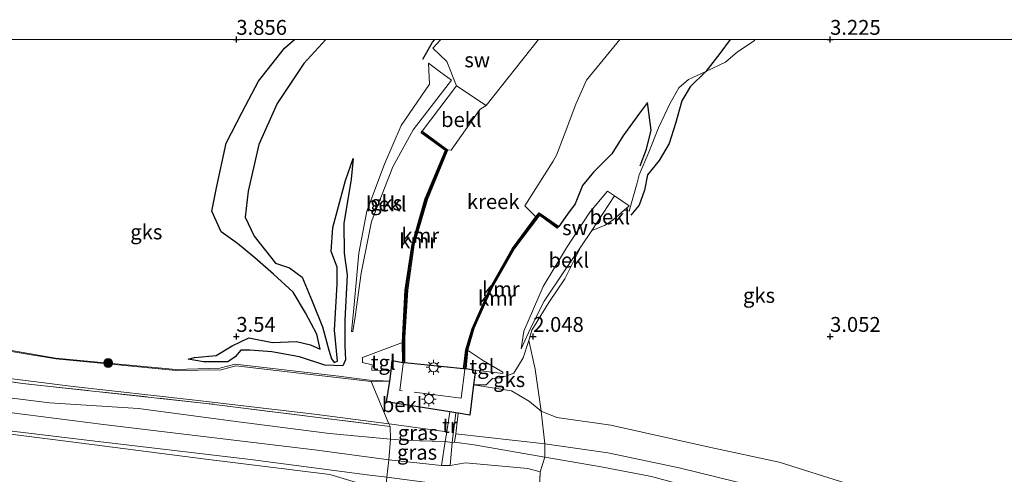
# Model space of a CAD drawing. Units: metres. Extents: x 64714 to 70008, y 371525 to 375003.
# Drawn here: x 65364 to 65529, y 374927 to 375003 of the extents above; entities that cross this region are included whole.
import ezdxf
from ezdxf.enums import TextEntityAlignment as Align

# ---------------------------------------------------------------- set-up
doc = ezdxf.new("R2010")
doc.units = ezdxf.units.M
doc.linetypes.add('IE-TERREINAFSCHEIDING', pattern=[10, 8, -2])
doc.layers.get('0').update_dxf_attribs({"lineweight": 25})
for name, color, linetype, lineweight in [('B-ME-GR-BOOM-S-B1', 93, 'Continuous', 18), ('B-ME-GW-KRUINLIJN-L-B1', 93, 'Continuous', 18), ('B-ME-GW-TEENLIJN-L-B1', 93, 'Continuous', 18), ('B-ME-IE-GRASLAND-GV-B6', 93, 'Continuous', 18), ('B-ME-IE-GRONDWERKLIJN-GROND_NIETINGERICHT-GV-B6', 253, 'Continuous', 18), ('B-ME-IE-MEUBILAIR_WEGMEUBILAIR-LICHTMAST-S-B1', 8, 'Continuous', 18), ('B-ME-IE-TERREINAFSCHEIDING-RASTERHEKWERK-L-B1', 8, 'IE-TERREINAFSCHEIDING', 18), ('B-ME-OB-BEKLEDING-GV-B6', 253, 'Continuous', 18), ('B-ME-OG-BEBOUWING-GV-B6', 173, 'Continuous', 18), ('B-ME-OG-WATER-GV-B6', 153, 'Continuous', 18), ('B-ME-VH-VERH_SOORT-BETON-OVERIG-GV-B6', 8, 'IE-TERREINAFSCHEIDING-NATUURLIJK-HOUTWAL', 18), ('B-ME-VH-VERH_SOORT-BITUMEN-GV-B6', 8, 'IE-TERREINAFSCHEIDING-NATUURLIJK-HOUTWAL', 18), ('B-ME-VH-VERH_SOORT-TEGELS-GV-B6', 8, 'Continuous', 18)]:
    doc.layers.add(name, color=color, linetype=linetype, lineweight=lineweight)
for name, color, linetype in [('B-ME-GW-GRONDWERKLIJN-L-B1', 10, 'Continuous'), ('B-ME-GW-HOOGTEPUNT-S-B1', 10, 'Continuous'), ('B-ME-KW-SLUIS-GV-B6', 10, 'Continuous'), ('B-ME-OG-BREUK-L-B1', 10, 'Continuous'), ('B-ME-VV-KADEMUUR-GV-B6', 10, 'Continuous'), ('B-ME-VV-KADEMUUR-L-B1', 10, 'Continuous')]:
    doc.layers.add(name, color=color, linetype=linetype)
doc.styles.add('NLCS-ISO', font='NLCS-ISO.TTF')
doc.linetypes.add('IE-TERREINAFSCHEIDING-NATUURLIJK-HOUTWAL', pattern='A,7,-1.5,[67,NLCS.SHX,S=0.75,R=45,X=0,Y=0],-1.5,7,-1.5,[70,NLCS.SHX,S=0.75,R=0,X=0,Y=0],-1.5', length=20)

# ---------------------------------------------------------------- blocks, each defined once
blk = doc.blocks.new('hoogtepunt')
for p, q in [((-0.5, 0), (0.5, 0)), ((0, 0.5), (0, -0.5))]:
    blk.add_line(p, q)
blk = doc.blocks.new('boom')
h = blk.add_hatch(color=256)
edge = h.paths.add_edge_path()
edge.add_arc((0, 0), 0.75, 0, 360)
blk.add_circle((0, 0), 0.75)
blk = doc.blocks.new('lantaarnpaal')
for p, q in [((-0.75, 0), (-1.25, 0)), ((-0.88, 0.88), (-0.53, 0.53)), ((0, 0.75), (0, 1.25)), ((0.53, 0.53), (0.88, 0.88)), ((0.75, 0), (1.25, 0)), ((-0.53, -0.53), (-0.88, -0.88)), ((0, -0.75), (0, -1.25)), ((0.53, -0.53), (0.88, -0.88))]:
    blk.add_line(p, q)
blk.add_circle((0, 0), 0.75)

msp = doc.modelspace()

# ---------------------------------------------------------------- linework, layer by layer
at = {"layer": 'B-ME-GW-GRONDWERKLIJN-L-B1'}
for points in [[(65391.89, 374946.174, 3.532), (65392.944, 374946.484, 3.557), (65396.591, 374946.795, 3.594), (65399.272, 374948.443, 3.618), (65402.098, 374949.795, 3.622), (65406.079, 374948.995, 3.676), (65410.148, 374949.184, 3.725), (65412.472, 374948.589, 3.762), (65414.127, 374947.854, 3.762), (65413.542, 374950.366, 3.778), (65411.625, 374953.963, 3.807), (65409.567, 374957.436, 3.84), (65406.262, 374960.488, 3.901), (65403.116, 374963.233, 3.983), (65400.182, 374965.67, 4.09), (65397.44, 374967.596, 4.192), (65395.881, 374971.087, 4.188), (65396.674, 374975.049, 4.078), (65398.302, 374982.524, 3.893), (65400.968, 374987.767, 3.799), (65403.716, 374993.007, 3.758), (65408.137, 374998.555, 3.729), (65409.82, 375000, 3.73)], [(65431.403, 374996.673, 1.855), (65433.024, 374999.571, 2.597), (65433.455, 375000, 2.651)], [(65483.157, 375000, 1.89), (65481.433, 374997.645, 1.929), (65479.051, 374994.59, 1.994)], [(65479.051, 374994.59, 1.994), (65476.421, 374992.044, 2.564), (65475.041, 374989.65, 2.597), (65473.94, 374985.826, 2.634), (65472.883, 374982.463, 2.655), (65471.191, 374979.634, 2.626), (65469.274, 374977.19, 2.523), (65468.74, 374974.637, 2.458), (65467.831, 374972.13, 2.405), (65466.414, 374970.446, 2.286)], [(65469.231, 374989.37, 1.006), (65467.903, 374987.6, 0.941), (65465.09, 374983.723, 0.793), (65463.239, 374980.751, 0.703), (65460.127, 374977.684, 0.76), (65458.317, 374975.402, 0.764), (65457.07, 374972.33, 0.752), (65455.77, 374970.594, 0.752), (65454.302, 374968.508, 0.588)], [(65416.477, 374945.595, 2.888), (65417.035, 374945.865, 2.913), (65416.544, 374951.039, 2.979), (65416.994, 374958.788, 3.003), (65416.998, 374961.659, 2.999), (65415.966, 374964.29, 2.995), (65416.255, 374968.372, 2.946), (65418.356, 374976.251, 2.708), (65419.672, 374979.974, 2.258)]]:
    msp.add_polyline3d(points, dxfattribs=at)
at = {"layer": 'B-ME-GW-KRUINLIJN-L-B1'}
for points in [[(65447.993, 374947.949, 1.859), (65449.849, 374951.967, 1.843), (65451.826, 374955.934, 1.867), (65455.367, 374961.234, 1.88), (65457.999, 374965.079, 1.949), (65459.872, 374967.816, 1.999), (65463.679, 374973.68, 1.884)], [(65264.254, 374951.977, 6.439), (65286.027, 374948.964, 6.53), (65306.168, 374946.916, 6.55), (65329.039, 374943.941, 6.444), (65350.492, 374941.061, 6.44), (65368.537, 374938.841, 6.37), (65383.539, 374937.868, 6.3), (65399.064, 374935.799, 6.231), (65415.664, 374933.679, 6.198), (65425.967, 374932.727, 6.198)], [(65425.967, 374932.727, 6.198), (65428.668, 374932.477, 6.198), (65435.193, 374932.313, 6.009)], [(65436.746, 374932.219, 6.005), (65440.06, 374931.77, 6.009), (65451.961, 374929.712, 6.009)], [(65451.961, 374929.712, 6.009), (65461.425, 374928.076, 6.091), (65469.929, 374926.417, 6.157), (65477.801, 374924.309, 6.185), (65484.951, 374922.371, 6.202), (65492.847, 374919.942, 6.239), (65502.375, 374917.083, 6.235), (65509.452, 374914.04, 6.218), (65518.303, 374909.995, 6.214), (65524.852, 374907.147, 6.226), (65541.026, 374899.975, 6.218), (65557.58, 374892.175, 6.243), (65572.828, 374885.784, 6.149), (65590.655, 374877.92, 6.157), (65599.809, 374873.823, 6.247)]]:
    msp.add_polyline3d(points, dxfattribs=at)
at = {"layer": 'B-ME-GW-TEENLIJN-L-B1'}
msp.add_line((65422.701, 374942.42, 2.893), (65425.831, 374942.487, 2.742), dxfattribs=at)
for points in [[(65447.993, 374947.949, 1.859), (65448.425, 374950.891, 1.777), (65451.652, 374958.439, 1.457), (65455.59, 374964.918, 1.023), (65459.514, 374970.925, 1.039), (65462.506, 374974.487, 1.269)], [(65266.685, 374961.021, 3.235), (65291.21, 374957.897, 3.241), (65312.818, 374954.848, 3.372), (65341.296, 374950.901, 3.401), (65369.574, 374946.22, 3.758), (65389.848, 374944.304, 3.696), (65397.434, 374944.409, 3.241), (65399.931, 374945.057, 2.905), (65422.701, 374942.42, 2.893)], [(65439.943, 374941.878, 2.163), (65446.325, 374940.837, 2.355), (65449.348, 374939.031, 2.774), (65451.329, 374937.455, 3.253)], [(65223.483, 374937.599, 10.106), (65239.672, 374937.835, 9.31), (65264.246, 374938.288, 7.924), (65289.807, 374939.066, 7.055), (65307.514, 374939.181, 7.001), (65316.717, 374938.911, 6.944), (65330.571, 374937.436, 6.862), (65352.207, 374934.795, 6.764), (65371.713, 374932.297, 6.719), (65394.851, 374929.356, 6.682), (65415.721, 374926.77, 6.682), (65425.136, 374923.964, 6.854)], [(65451.329, 374937.455, 3.253), (65453.983, 374936.387, 3.413), (65463.09, 374935.063, 3.413), (65479.891, 374931.302, 3.536), (65491.416, 374928.843, 3.372), (65507.088, 374923.924, 3.323), (65521.601, 374917.882, 3.331), (65530.94, 374912.547, 3.651), (65539.068, 374908.705, 3.655), (65552.336, 374903.634, 3.434), (65569.202, 374896.864, 3.163), (65585.34, 374889.597, 3.114), (65596.765, 374885.02, 3.21)]]:
    msp.add_polyline3d(points, dxfattribs=at)
at = {"layer": 'B-ME-IE-GRASLAND-GV-B6'}
for points in [[(65264.012, 374956.119, 5.248), (65298.845, 374951.449, 5.378), (65322.23, 374948.344, 5.398), (65351.954, 374944.186, 5.451), (65372.517, 374941.571, 5.607), (65392.547, 374939.343, 5.369), (65413.171, 374936.946, 5.291), (65425.697, 374935.3, 5.28), (65425.889, 374934.835, 5.743), (65394.921, 374938.749, 5.525), (65363.963, 374942.09, 5.792), (65338.906, 374945.691, 5.8), (65321.916, 374947.951, 5.812), (65297.764, 374950.961, 5.751), (65275.79, 374953.86, 5.714), (65265.652, 374955.351, 5.428), (65264.012, 374956.119, 5.248)], [(65265.652, 374955.351, 5.428), (65275.79, 374953.86, 5.714), (65297.764, 374950.961, 5.751), (65321.916, 374947.951, 5.812), (65338.906, 374945.691, 5.8), (65363.963, 374942.09, 5.792), (65394.921, 374938.749, 5.525), (65425.889, 374934.835, 5.743), (65425.967, 374932.727, 6.198), (65415.664, 374933.679, 6.198), (65399.064, 374935.799, 6.231), (65383.539, 374937.868, 6.3), (65368.537, 374938.841, 6.37), (65350.492, 374941.061, 6.44), (65329.039, 374943.941, 6.444), (65306.168, 374946.916, 6.55), (65286.027, 374948.964, 6.53), (65264.254, 374951.977, 6.439), (65265.652, 374955.351, 5.428)], [(65264.254, 374951.977, 6.439), (65286.027, 374948.964, 6.53), (65306.168, 374946.916, 6.55), (65329.039, 374943.941, 6.444), (65350.492, 374941.061, 6.44), (65368.537, 374938.841, 6.37), (65383.539, 374937.868, 6.3), (65399.064, 374935.799, 6.231), (65415.664, 374933.679, 6.198), (65425.967, 374932.727, 6.198), (65425.679, 374929.249, 6.44), (65413.629, 374930.889, 6.46), (65377.626, 374935.204, 6.571), (65345.916, 374939.239, 6.665), (65319.207, 374942.453, 6.743), (65313.615, 374942.892, 6.833), (65297.831, 374942.614, 6.854), (65277.029, 374942.256, 7.223), (65261.579, 374942.211, 8.072), (65261.654, 374942.742, 8.08), (65280.473, 374943.814, 7.063), (65274.378, 374944.672, 7.075), (65262.22, 374945.577, 7.106), (65264.254, 374951.977, 6.439)], [(65433.002, 374914.941, 10.097), (65418.577, 374917.346, 10.167), (65391.869, 374920.467, 10.139), (65372.946, 374922.986, 10.106), (65350.676, 374926.367, 10.036), (65332.246, 374928.515, 10.061), (65308.516, 374930.737, 10.126), (65273.904, 374932.703, 10.163), (65246.531, 374934.811, 10.171), (65223.483, 374937.599, 10.106), (65239.672, 374937.835, 9.31), (65264.246, 374938.288, 7.924), (65289.807, 374939.066, 7.055), (65307.514, 374939.181, 7.001), (65316.717, 374938.911, 6.944), (65330.571, 374937.436, 6.862), (65352.207, 374934.795, 6.764), (65371.713, 374932.297, 6.719), (65394.851, 374929.356, 6.682), (65415.721, 374926.77, 6.682), (65425.136, 374923.964, 6.854), (65427.766, 374923.414, 6.788), (65433.933, 374922.806, 6.752), (65433.002, 374914.941, 10.097)], [(65350.498, 374935.45, 6.817), (65374.798, 374932.529, 6.686), (65402.411, 374929.283, 6.702), (65422.046, 374926.724, 6.682), (65425.34, 374926.296, 6.658), (65425.136, 374923.964, 6.854), (65415.721, 374926.77, 6.682), (65394.851, 374929.356, 6.682), (65371.713, 374932.297, 6.719), (65352.207, 374934.795, 6.764)], [(65425.697, 374935.3, 5.28), (65426.605, 374935.18, 5.279), (65435.433, 374933.934, 5.38), (65435.193, 374932.313, 6.009), (65428.668, 374932.477, 6.198), (65425.967, 374932.727, 6.198), (65425.889, 374934.835, 5.743), (65425.697, 374935.3, 5.28)], [(65451.961, 374929.712, 6.009), (65440.06, 374931.77, 6.009), (65436.746, 374932.219, 6.005), (65436.973, 374933.623, 5.3), (65451.974, 374931.908, 5.267), (65451.961, 374929.712, 6.009)], [(65425.967, 374932.727, 6.198), (65428.668, 374932.477, 6.198), (65435.193, 374932.313, 6.009), (65434.531, 374928.295, 6.374), (65425.679, 374929.249, 6.44), (65425.967, 374932.727, 6.198)], [(65451.147, 374927.241, 6.169), (65449.074, 374927.754, 6.239), (65438.602, 374928.719, 6.255), (65435.991, 374928.306, 6.317), (65436.365, 374932.179, 6.009), (65436.746, 374932.219, 6.005), (65440.06, 374931.77, 6.009), (65451.961, 374929.712, 6.009), (65451.147, 374927.241, 6.169)], [(65541.026, 374899.975, 6.218), (65524.852, 374907.147, 6.226), (65518.303, 374909.995, 6.214), (65509.452, 374914.04, 6.218), (65502.375, 374917.083, 6.235), (65492.847, 374919.942, 6.239), (65484.951, 374922.371, 6.202), (65477.801, 374924.309, 6.185), (65469.929, 374926.417, 6.157), (65461.425, 374928.076, 6.091), (65451.961, 374929.712, 6.009), (65451.974, 374931.908, 5.267), (65462.562, 374930.413, 5.25), (65474.595, 374927.877, 5.201), (65487.605, 374924.681, 5.173), (65500.932, 374920.735, 5.123), (65512.548, 374916.519, 5.062), (65524.323, 374911.405, 5.045), (65537.709, 374905.293, 5.058)], [(65529.884, 374898.088, 6.587), (65516.259, 374904.128, 6.6), (65503.893, 374908.906, 6.636), (65486.132, 374914.84, 6.677), (65471.338, 374917.86, 6.731), (65460.009, 374920.051, 6.776), (65445.946, 374921.454, 6.796), (65435.422, 374922.666, 6.991), (65435.495, 374923.363, 6.71), (65450.945, 374921.375, 6.747), (65450.978, 374922.333, 6.653), (65451.147, 374927.241, 6.169), (65451.961, 374929.712, 6.009), (65461.425, 374928.076, 6.091), (65469.929, 374926.417, 6.157), (65477.801, 374924.309, 6.185), (65484.951, 374922.371, 6.202), (65492.847, 374919.942, 6.239), (65502.375, 374917.083, 6.235), (65509.452, 374914.04, 6.218), (65518.303, 374909.995, 6.214), (65524.852, 374907.147, 6.226), (65541.026, 374899.975, 6.218)]]:
    msp.add_polyline3d(points, dxfattribs=at)
at = {"layer": 'B-ME-IE-GRONDWERKLIJN-GROND_NIETINGERICHT-GV-B6'}
for points in [[(65274.264, 375000, 3.001), (65434.453, 375000, 1.758)], [(65434.453, 375000, 1.758), (65433.107, 374998.55, 1.748), (65435.428, 374996.287, 1.252), (65437.105, 374992.173, 0.649), (65431.289, 374984.564, 0.703), (65431.139, 374984.269, 0.731), (65435.252, 374981.315, 0.551), (65431.784, 374973.145, 0.539), (65429.584, 374965.463, 0.559), (65428.46, 374957.821, 0.572), (65428.006, 374948.966, 0.887), (65421.241, 374946.477, 1.933), (65421.24, 374945.611, 2.003), (65422.892, 374945.247, 2.015), (65422.81, 374944.34, 2.019), (65426.094, 374944.203, 2.105), (65425.831, 374942.487, 2.742), (65422.416, 374942.672, 2.544), (65417.247, 374943.316, 2.622), (65399.774, 374945.324, 2.868), (65397.222, 374944.689, 3.422), (65389.82, 374944.432, 3.651), (65369.542, 374946.36, 3.782), (65341.209, 374951.294, 3.389)], [(65450.889, 375000, -1.823), (65442.085, 374988.903, -1.823), (65437.105, 374992.173, 0.649), (65435.428, 374996.287, 1.252), (65433.107, 374998.55, 1.748), (65434.453, 375000, 1.758), (65450.889, 375000, -1.823)], [(65464.561, 375000, -1.823), (65487.367, 375000, 2.422), (65487.187, 374999.777, 2.421), (65484.402, 374997.895, 2.384), (65482.378, 374996.187, 2.327), (65479.051, 374994.59, 1.994), (65476.152, 374993.242, 1.789), (65474.499, 374991.832, 1.703), (65472.991, 374989.18, 1.625), (65471.116, 374985.127, 1.502), (65469.487, 374981.033, 1.474), (65467.869, 374977.198, 1.49), (65467.518, 374975.887, 1.638), (65466.177, 374971.082, 1.814), (65465.293, 374971.282, 2.035), (65466.151, 374971.979, 1.712), (65463.679, 374973.68, 1.884), (65462.506, 374974.487, 1.269), (65459.514, 374970.925, 1.039), (65455.59, 374964.918, 1.023), (65451.652, 374958.439, 1.457), (65448.425, 374950.891, 1.777), (65447.993, 374947.949, 1.859), (65449.849, 374951.967, 1.843), (65451.826, 374955.934, 1.867), (65455.367, 374961.234, 1.88), (65457.999, 374965.079, 1.949), (65455.306, 374959.682, 2.007), (65452.647, 374955.716, 2.011), (65449.756, 374951.053, 1.982), (65449.284, 374949.298, 1.97), (65448.308, 374946.427, 2.011), (65446.74, 374943.809, 2.113), (65444.614, 374943.023, 2.13), (65443.136, 374942.942, 2.179), (65442.071, 374941.849, 2.179), (65439.943, 374941.878, 2.163), (65440.284, 374944.329, 1.97), (65444.892, 374943.755, 1.953), (65444.906, 374944.002, 1.908), (65441.649, 374945.883, 1.375), (65438.95, 374947.718, 0.895), (65439.986, 374951.412, 0.645), (65443.022, 374958.181, 0.555), (65446.861, 374964.888, 0.457), (65451.035, 374970.437, 0.485), (65454.06, 374968.247, 0.588), (65454.302, 374968.508, 0.588), (65450.993, 374970.839, -0.429), (65450.443, 374970.119, -1.557), (65448.57, 374972.007, -1.557), (65453.365, 374979.533, -1.557), (65453.894, 374980.503, -1.823), (65455.203, 374983.878, -1.823), (65457.151, 374989.099, -1.823), (65458.947, 374993.16, -1.823), (65464.561, 375000, -1.823)], [(65507.088, 374923.924, 3.323), (65491.416, 374928.843, 3.372), (65479.891, 374931.302, 3.536), (65463.09, 374935.063, 3.413), (65453.983, 374936.387, 3.413), (65451.329, 374937.455, 3.253), (65450.306, 374944.477, 2.839), (65449.284, 374949.298, 1.97), (65449.756, 374951.053, 1.982), (65452.647, 374955.716, 2.011), (65455.306, 374959.682, 2.007), (65457.999, 374965.079, 1.949), (65459.872, 374967.816, 1.999), (65462.013, 374968.666, 2.035), (65463.448, 374969.66, 2.056), (65465.293, 374971.282, 2.035), (65466.177, 374971.082, 1.814), (65467.518, 374975.887, 1.638), (65467.869, 374977.198, 1.49), (65469.487, 374981.033, 1.474), (65471.116, 374985.127, 1.502), (65472.991, 374989.18, 1.625), (65474.499, 374991.832, 1.703), (65476.152, 374993.242, 1.789), (65479.051, 374994.59, 1.994), (65482.378, 374996.187, 2.327), (65484.402, 374997.895, 2.384), (65487.187, 374999.777, 2.421), (65487.367, 375000, 2.422)], [(65487.367, 375000, 2.422), (65563.701, 375000, 2.336)], [(65419.71, 374954.167, 1.847), (65419.405, 374950.819, 1.744), (65419.621, 374950.838, 1.72), (65420.035, 374953.301, 1.593), (65421.035, 374960.648, 1.449), (65422.781, 374969.369, 1.326), (65426.33, 374978.586, 1.228), (65429.808, 374984.764, 0.908), (65436.226, 374993.133, 0.785), (65434.375, 374994.495, 1.851), (65432.35, 374995.984, 1.847), (65432.533, 374992.475, 1.88), (65427.739, 374985.53, 1.888), (65424.965, 374979.007, 1.917), (65421.957, 374971.104, 1.933), (65420.607, 374964.032, 1.945), (65419.71, 374954.167, 1.847)], [(65439.943, 374941.878, 2.163), (65442.071, 374941.849, 2.179), (65443.136, 374942.942, 2.179), (65444.614, 374943.023, 2.13), (65446.74, 374943.809, 2.113), (65448.308, 374946.427, 2.011), (65449.284, 374949.298, 1.97), (65450.306, 374944.477, 2.839), (65451.329, 374937.455, 3.253), (65449.348, 374939.031, 2.774), (65446.325, 374940.837, 2.355), (65439.943, 374941.878, 2.163)]]:
    msp.add_polyline3d(points, dxfattribs=at)
at = {"layer": 'B-ME-IE-TERREINAFSCHEIDING-RASTERHEKWERK-L-B1'}
for p, q in [((65422.701, 374942.42, 2.893), (65425.697, 374935.3, 5.28)), ((65425.697, 374935.3, 5.28), (65425.889, 374934.835, 5.743)), ((65425.889, 374934.835, 5.743), (65425.967, 374932.727, 6.198)), ((65425.967, 374932.727, 6.198), (65425.679, 374929.249, 6.44)), ((65425.679, 374929.249, 6.44), (65425.34, 374926.296, 6.658))]:
    msp.add_line(p, q, dxfattribs=at)
for points in [[(65425.889, 374934.835, 5.743), (65394.921, 374938.749, 5.525), (65363.963, 374942.09, 5.792), (65338.906, 374945.691, 5.8), (65321.916, 374947.951, 5.812), (65297.764, 374950.961, 5.751), (65275.79, 374953.86, 5.714), (65265.652, 374955.351, 5.428)], [(65449.284, 374949.298, 1.97), (65450.306, 374944.477, 2.839), (65451.329, 374937.455, 3.253), (65451.974, 374931.908, 5.267), (65451.961, 374929.712, 6.009), (65451.147, 374927.241, 6.169), (65450.978, 374922.333, 6.653), (65450.945, 374921.375, 6.747), (65435.495, 374923.363, 6.71), (65435.422, 374922.666, 6.991), (65434.593, 374914.792, 10.158), (65434.572, 374914.597, 10.237), (65434.401, 374913.018, 10.237), (65434.298, 374912.075, 10.237), (65434.186, 374911.139, 9.896), (65431.76, 374890.886, 2.528), (65431.665, 374889.562, 2.462), (65459.38, 374886.243, 2.359), (65470.141, 374884.29, 2.429), (65478.891, 374881.947, 2.372), (65489.276, 374878.611, 2.392), (65502.778, 374873.287, 2.446), (65516.67, 374867.149, 2.446), (65541.583, 374856.075, 2.396)], [(65438.5, 374944.438, 4.049), (65437.863, 374939.617, 4.049), (65427.51, 374940.931, 4), (65428.112, 374945.47, 3.963)]]:
    msp.add_polyline3d(points, dxfattribs=at)
at = {"layer": 'B-ME-KW-SLUIS-GV-B6'}
msp.add_polyline3d([(65425.831, 374942.487, 2.742), (65426.094, 374944.203, 2.105), (65426.248, 374945.949, 1.917), (65428.029, 374945.625, 1.962), (65428.192, 374945.638, 1.962), (65428.298, 374945.642, -1.557), (65438.265, 374944.606, -1.557), (65438.473, 374944.593, 1.765), (65438.676, 374944.586, 1.769), (65440.284, 374944.329, 1.97), (65439.943, 374941.878, 2.163), (65439.321, 374936.766, 4.082), (65437.35, 374937.081, 4.075), (65436.993, 374937.137, 4.074), (65435.932, 374937.307, 4.071), (65425.296, 374939.003, 4.037), (65425.831, 374942.487, 2.742)], dxfattribs=at)
at = {"layer": 'B-ME-OB-BEKLEDING-GV-B6'}
for points in [[(65419.621, 374950.838, 1.72), (65419.405, 374950.819, 1.744), (65419.71, 374954.167, 1.847), (65420.607, 374964.032, 1.945), (65421.957, 374971.104, 1.933), (65424.965, 374979.007, 1.917), (65427.739, 374985.53, 1.888), (65432.533, 374992.475, 1.88), (65432.35, 374995.984, 1.847), (65434.375, 374994.495, 1.851), (65436.226, 374993.133, 0.785), (65429.808, 374984.764, 0.908), (65426.33, 374978.586, 1.228), (65422.781, 374969.369, 1.326), (65421.035, 374960.648, 1.449), (65420.035, 374953.301, 1.593), (65419.621, 374950.838, 1.72)], [(65442.085, 374988.903, -1.823), (65441.001, 374988.218, -1.557), (65436.154, 374981.385, -1.557), (65435.585, 374981.436, -1.557), (65431.289, 374984.564, 0.703), (65437.105, 374992.173, 0.649), (65442.085, 374988.903, -1.823)], [(65463.679, 374973.68, 1.884), (65459.872, 374967.816, 1.999), (65457.999, 374965.079, 1.949), (65455.367, 374961.234, 1.88), (65451.826, 374955.934, 1.867), (65449.849, 374951.967, 1.843), (65447.993, 374947.949, 1.859), (65448.425, 374950.891, 1.777), (65451.652, 374958.439, 1.457), (65455.59, 374964.918, 1.023), (65459.514, 374970.925, 1.039), (65462.506, 374974.487, 1.269), (65463.679, 374973.68, 1.884)], [(65459.872, 374967.816, 1.999), (65463.679, 374973.68, 1.884), (65466.151, 374971.979, 1.712), (65465.293, 374971.282, 2.035), (65463.448, 374969.66, 2.056), (65462.013, 374968.666, 2.035), (65459.872, 374967.816, 1.999)], [(65266.685, 374961.021, 3.235), (65291.21, 374957.897, 3.241), (65312.818, 374954.848, 3.372), (65341.296, 374950.901, 3.401), (65369.574, 374946.22, 3.758), (65389.848, 374944.304, 3.696), (65397.434, 374944.409, 3.241), (65399.931, 374945.057, 2.905), (65422.701, 374942.42, 2.893), (65425.697, 374935.3, 5.28), (65413.171, 374936.946, 5.291), (65392.547, 374939.343, 5.369), (65372.517, 374941.571, 5.607), (65351.954, 374944.186, 5.451), (65322.23, 374948.344, 5.398), (65298.845, 374951.449, 5.378), (65264.012, 374956.119, 5.248), (65266.685, 374961.021, 3.235)], [(65266.711, 374961.219, 3.235), (65291.322, 374958.087, 3.237), (65312.788, 374955.385, 3.36), (65341.209, 374951.294, 3.389), (65369.542, 374946.36, 3.782), (65389.82, 374944.432, 3.651), (65397.222, 374944.689, 3.422), (65399.774, 374945.324, 2.868), (65417.247, 374943.316, 2.622), (65422.416, 374942.672, 2.544), (65425.831, 374942.487, 2.742), (65422.701, 374942.42, 2.893), (65399.931, 374945.057, 2.905), (65397.434, 374944.409, 3.241), (65389.848, 374944.304, 3.696), (65369.574, 374946.22, 3.758), (65341.296, 374950.901, 3.401), (65312.818, 374954.848, 3.372), (65291.21, 374957.897, 3.241), (65266.685, 374961.021, 3.235), (65266.711, 374961.219, 3.235)], [(65425.831, 374942.487, 2.742), (65425.296, 374939.003, 4.037), (65435.932, 374937.307, 4.071), (65435.433, 374933.934, 5.38), (65426.605, 374935.18, 5.279), (65425.697, 374935.3, 5.28), (65422.701, 374942.42, 2.893), (65425.831, 374942.487, 2.742)], [(65451.974, 374931.908, 5.267), (65436.973, 374933.623, 5.3), (65437.35, 374937.081, 4.075), (65439.321, 374936.766, 4.082), (65439.943, 374941.878, 2.163), (65446.325, 374940.837, 2.355), (65449.348, 374939.031, 2.774), (65451.329, 374937.455, 3.253), (65451.974, 374931.908, 5.267)], [(65537.709, 374905.293, 5.058), (65524.323, 374911.405, 5.045), (65512.548, 374916.519, 5.062), (65500.932, 374920.735, 5.123), (65487.605, 374924.681, 5.173), (65474.595, 374927.877, 5.201), (65462.562, 374930.413, 5.25), (65451.974, 374931.908, 5.267), (65451.329, 374937.455, 3.253), (65453.983, 374936.387, 3.413), (65463.09, 374935.063, 3.413), (65479.891, 374931.302, 3.536), (65491.416, 374928.843, 3.372), (65507.088, 374923.924, 3.323), (65521.601, 374917.882, 3.331), (65530.94, 374912.547, 3.651)]]:
    msp.add_polyline3d(points, dxfattribs=at)
at = {"layer": 'B-ME-OG-BEBOUWING-GV-B6'}
msp.add_polyline3d([(65435.932, 374937.307, 4.071), (65436.993, 374937.137, 4.074), (65436.365, 374932.179, 6.009), (65435.193, 374932.313, 6.009), (65435.433, 374933.934, 5.38), (65435.932, 374937.307, 4.071)], dxfattribs=at)
at = {"layer": 'B-ME-OG-BREUK-L-B1'}
for points in [[(65415.096, 375000, 3.42), (65411.355, 374995.976, 3.356), (65406.868, 374989.194, 3.106), (65403.766, 374982.296, 3.057), (65402.003, 374974.484, 3.057), (65401.483, 374970.063, 3.057), (65402.978, 374966.899, 3.016), (65406.589, 374962.33, 2.999), (65408.977, 374961.583, 2.979), (65411.109, 374959.97, 2.97), (65412.755, 374955.936, 2.942), (65414.485, 374951.607, 2.942), (65415.586, 374947.716, 2.864), (65416.044, 374946.261, 2.864), (65416.477, 374945.595, 2.888)], [(65468.029, 374978.745, 1.523), (65469.089, 374981.559, 1.424), (65469.888, 374984.751, 1.342), (65469.231, 374989.37, 1.006)], [(65419.672, 374979.974, 2.258), (65419.351, 374976.501, 2.109), (65418.086, 374969.023, 2.019), (65418.134, 374964.03, 1.925), (65418.648, 374960.36, 1.851), (65418.262, 374952.761, 1.896), (65418.25, 374948.425, 1.999), (65418.376, 374946.069, 2.232), (65417.907, 374945.052, 2.495), (65414.891, 374945.19, 2.634), (65410.622, 374946.581, 2.794), (65405.987, 374947.446, 2.827), (65402.293, 374947.719, 2.811), (65400.782, 374947.709, 2.811), (65399.803, 374946.598, 2.901), (65398.583, 374945.717, 3.04), (65394.445, 374945.722, 3.274), (65391.89, 374946.174, 3.532)]]:
    msp.add_polyline3d(points, dxfattribs=at)
at = {"layer": 'B-ME-OG-WATER-GV-B6'}
msp.add_polyline3d([(65450.889, 375000, -1.823), (65464.561, 375000, -1.823), (65458.947, 374993.16, -1.823), (65457.151, 374989.099, -1.823), (65455.203, 374983.878, -1.823), (65453.894, 374980.503, -1.823), (65453.365, 374979.533, -1.557), (65448.57, 374972.007, -1.557), (65450.443, 374970.119, -1.557), (65446.494, 374964.8, -1.557), (65442.724, 374958.121, -1.557), (65439.704, 374951.281, -1.557), (65438.632, 374947.729, -1.557), (65438.395, 374945.419, -1.557), (65438.265, 374944.606, -1.557), (65428.298, 374945.642, -1.557), (65428.312, 374949.804, -1.557), (65428.839, 374957.822, -1.557), (65429.903, 374965.435, -1.557), (65432.118, 374973.052, -1.557), (65434.413, 374978.654, -1.557), (65435.585, 374981.436, -1.557), (65436.154, 374981.385, -1.557), (65441.001, 374988.218, -1.557), (65442.085, 374988.903, -1.823), (65450.889, 375000, -1.823)], dxfattribs=at)
at = {"layer": 'B-ME-VH-VERH_SOORT-BETON-OVERIG-GV-B6'}
msp.add_polyline3d([(65436.365, 374932.179, 6.009), (65436.993, 374937.137, 4.074), (65437.35, 374937.081, 4.075), (65436.973, 374933.623, 5.3), (65436.746, 374932.219, 6.005), (65436.365, 374932.179, 6.009)], dxfattribs=at)
at = {"layer": 'B-ME-VH-VERH_SOORT-BITUMEN-GV-B6'}
for points in [[(65261.579, 374942.211, 8.072), (65277.029, 374942.256, 7.223), (65297.831, 374942.614, 6.854), (65313.615, 374942.892, 6.833), (65319.207, 374942.453, 6.743), (65345.916, 374939.239, 6.665), (65377.626, 374935.204, 6.571), (65413.629, 374930.889, 6.46), (65425.679, 374929.249, 6.44), (65425.34, 374926.296, 6.658), (65422.046, 374926.724, 6.682), (65402.411, 374929.283, 6.702), (65374.798, 374932.529, 6.686), (65350.498, 374935.45, 6.817), (65329.376, 374938.14, 6.87), (65316.922, 374939.703, 6.895), (65311.98, 374939.879, 6.919), (65299.738, 374939.772, 6.965), (65276.247, 374939.273, 7.321), (65260.997, 374938.707, 8.059), (65261.579, 374942.211, 8.072)], [(65450.978, 374922.333, 6.653), (65441.436, 374923.464, 6.657), (65435.964, 374923.945, 6.657), (65435.239, 374923.926, 6.612), (65435.354, 374924.994, 6.587), (65434.275, 374925.135, 6.595), (65425.34, 374926.296, 6.658), (65425.679, 374929.249, 6.44), (65434.531, 374928.295, 6.374), (65435.991, 374928.306, 6.317), (65438.602, 374928.719, 6.255), (65449.074, 374927.754, 6.239), (65451.147, 374927.241, 6.169), (65450.978, 374922.333, 6.653)]]:
    msp.add_polyline3d(points, dxfattribs=at)
at = {"layer": 'B-ME-VH-VERH_SOORT-TEGELS-GV-B6'}
for points in [[(65426.094, 374944.203, 2.105), (65422.81, 374944.34, 2.019), (65422.892, 374945.247, 2.015), (65421.24, 374945.611, 2.003), (65421.241, 374946.477, 1.933), (65428.006, 374948.966, 0.887), (65428.029, 374945.625, 1.962), (65426.248, 374945.949, 1.917), (65426.094, 374944.203, 2.105)], [(65440.284, 374944.329, 1.97), (65438.676, 374944.586, 1.769), (65438.95, 374947.718, 0.895), (65441.649, 374945.883, 1.375), (65444.906, 374944.002, 1.908), (65444.892, 374943.755, 1.953), (65440.284, 374944.329, 1.97)], [(65434.531, 374928.295, 6.374), (65435.193, 374932.313, 6.009), (65436.365, 374932.179, 6.009), (65435.991, 374928.306, 6.317), (65434.531, 374928.295, 6.374)]]:
    msp.add_polyline3d(points, dxfattribs=at)
at = {"layer": 'B-ME-VV-KADEMUUR-GV-B6'}
for points in [[(65431.289, 374984.564, 0.703), (65435.585, 374981.436, -1.557), (65434.413, 374978.654, -1.557), (65432.118, 374973.052, -1.557), (65429.903, 374965.435, -1.557), (65428.839, 374957.822, -1.557), (65428.312, 374949.804, -1.557), (65428.298, 374945.642, -1.557), (65428.192, 374945.638, 1.962), (65428.029, 374945.625, 1.962), (65428.006, 374948.966, 0.887), (65428.46, 374957.821, 0.572), (65429.584, 374965.463, 0.559), (65431.784, 374973.145, 0.539), (65435.252, 374981.315, 0.551), (65431.139, 374984.269, 0.731), (65431.289, 374984.564, 0.703)], [(65438.676, 374944.586, 1.769), (65438.473, 374944.593, 1.765), (65438.265, 374944.606, -1.557), (65438.395, 374945.419, -1.557), (65438.632, 374947.729, -1.557), (65439.704, 374951.281, -1.557), (65442.724, 374958.121, -1.557), (65446.494, 374964.8, -1.557), (65450.443, 374970.119, -1.557), (65450.993, 374970.839, -0.429), (65454.302, 374968.508, 0.588), (65454.06, 374968.247, 0.588), (65451.035, 374970.437, 0.485), (65446.861, 374964.888, 0.457), (65443.022, 374958.181, 0.555), (65439.986, 374951.412, 0.645), (65438.95, 374947.718, 0.895), (65438.676, 374944.586, 1.769)]]:
    msp.add_polyline3d(points, dxfattribs=at)
at = {"layer": 'B-ME-VV-KADEMUUR-L-B1'}
for points in [[(65428.184, 374945.831, 1.863), (65428.163, 374949.552, 0.891), (65428.664, 374957.836, 0.567), (65429.752, 374965.503, 0.539), (65431.984, 374973.146, 0.407), (65434.261, 374978.619, 0.395), (65435.412, 374981.412, 0.539), (65431.399, 374984.284, 0.719)], [(65438.511, 374944.761, 1.835), (65438.808, 374947.784, 0.891), (65439.841, 374951.397, 0.682), (65442.886, 374958.137, 0.477), (65446.68, 374964.806, 0.453), (65451.039, 374970.601, 0.449), (65454.094, 374968.487, 0.695)]]:
    msp.add_polyline3d(points, dxfattribs=at)

# ---------------------------------------------------------------- block references
at = {"layer": 'B-ME-GR-BOOM-S-B1', "rotation": 90}
msp.add_blockref('boom', (65378.414, 374945.548, 3.856), dxfattribs=at)
at = {"layer": 'B-ME-GW-HOOGTEPUNT-S-B1', "rotation": 90}
for p in [(65400, 375000, 3.856), (65400, 375000, 3.856), (65500, 375000, 3.225), (65500, 375000, 3.225), (65400, 374950, 3.54), (65400, 374950, 3.54), (65450, 374950, 2.048), (65450, 374950, 2.048), (65500, 374950, 3.052), (65500, 374950, 3.052)]:
    msp.add_blockref('hoogtepunt', p, dxfattribs=at)
at = {"layer": 'B-ME-IE-MEUBILAIR_WEGMEUBILAIR-LICHTMAST-S-B1', "rotation": 90}
for p in [(65433.23, 374944.824, 4.028), (65432.432, 374939.462, 4.037)]:
    msp.add_blockref('lantaarnpaal', p, dxfattribs=at)

# ---------------------------------------------------------------- texts
at = {"layer": 'B-ME-GW-HOOGTEPUNT-S-B1', "ltscale": 0.2, "style": 'NLCS-ISO'}
for s, p in [('3.856', (65400, 375000, 3.856)), ('3.856', (65400, 375000, 3.856)), ('3.225', (65500, 375000, 3.225)), ('3.225', (65500, 375000, 3.225)), ('3.54', (65400, 374950, 3.54)), ('3.54', (65400, 374950, 3.54)), ('2.048', (65450, 374950, 2.048)), ('2.048', (65450, 374950, 2.048)), ('3.052', (65500, 374950, 3.052)), ('3.052', (65500, 374950, 3.052))]:
    msp.add_text(s, height=2.5, dxfattribs=at).set_placement(p, align=Align.BOTTOM_LEFT)
at = {"layer": 'B-ME-IE-GRASLAND-GV-B6', "ltscale": 0.2, "style": 'NLCS-ISO'}
for p in [(65430.565, 374933.807), (65430.436, 374930.511)]:
    msp.add_text('gras', height=2.5, dxfattribs=at).set_placement(p, align=Align.MIDDLE_CENTER)
at = {"layer": 'B-ME-IE-GRONDWERKLIJN-GROND_NIETINGERICHT-GV-B6', "ltscale": 0.2, "style": 'NLCS-ISO'}
for s, p in [('sw', (65440.565, 374996.559)), ('gks', (65425.246, 374972.495)), ('gks', (65384.836, 374967.601)), ('sw', (65457.043, 374968.315)), ('gks', (65488.032, 374956.921)), ('gks', (65445.946, 374942.742))]:
    msp.add_text(s, height=2.5, dxfattribs=at).set_placement(p, align=Align.MIDDLE_CENTER)
at = {"layer": 'B-ME-OB-BEKLEDING-GV-B6', "ltscale": 0.2, "style": 'NLCS-ISO'}
for p in [(65437.901, 374986.512), (65425.241, 374972.299), (65462.904, 374970.128), (65455.996, 374962.846), (65427.916, 374938.515)]:
    msp.add_text('bekl', height=2.5, dxfattribs=at).set_placement(p, align=Align.MIDDLE_CENTER)
at = {"layer": 'B-ME-OG-BEBOUWING-GV-B6', "ltscale": 0.2, "style": 'NLCS-ISO'}
msp.add_text('tr', height=2.5, dxfattribs=at).set_placement((65435.975, 374935.03), align=Align.MIDDLE_CENTER)
at = {"layer": 'B-ME-OG-WATER-GV-B6', "ltscale": 0.2, "style": 'NLCS-ISO'}
msp.add_text('kreek', height=2.5, dxfattribs=at).set_placement((65443.263, 374972.716), align=Align.MIDDLE_CENTER)
at = {"layer": 'B-ME-VH-VERH_SOORT-TEGELS-GV-B6', "ltscale": 0.2, "style": 'NLCS-ISO'}
for p in [(65424.739, 374945.625), (65441.377, 374944.943)]:
    msp.add_text('tgl', height=2.5, dxfattribs=at).set_placement(p, align=Align.MIDDLE_CENTER)
at = {"layer": 'B-ME-VV-KADEMUUR-GV-B6', "ltscale": 0.2, "style": 'NLCS-ISO'}
for p in [(65430.617, 374966.071), (65443.872, 374956.448)]:
    msp.add_text('kmr', height=2.5, dxfattribs=at).set_placement(p, align=Align.MIDDLE_CENTER)
at = {"layer": 'B-ME-VV-KADEMUUR-L-B1', "ltscale": 0.2, "style": 'NLCS-ISO'}
for p in [(65430.977, 374967.023), (65444.551, 374957.996)]:
    msp.add_text('kmr', height=2.5, dxfattribs=at).set_placement(p, align=Align.MIDDLE_CENTER)

doc.saveas('drawing.dxf')
